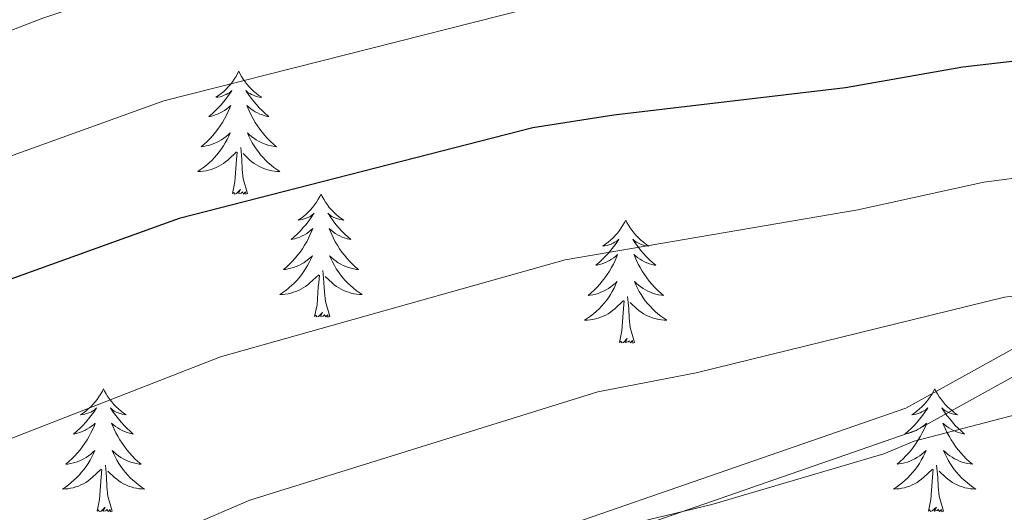
# Model space of a CAD drawing. Units: metres. Extents: x 608952 to 613456, y 4791377 to 4794419.
# Drawn here: x 611029 to 611124, y 4792279 to 4792327 of the extents above; entities that cross this region are included whole.
import ezdxf

# ---------------------------------------------------------------- set-up
doc = ezdxf.new("R2010")
doc.units = ezdxf.units.M
doc.header["$MEASUREMENT"] = 0
doc.linetypes.add('DGN Style 3', pattern=[1147.6976, 819.784, -327.9136])
for name, color, linetype, lineweight in [('Nivel 21', 7, 'Continuous', 0), ('Nivel 36', 7, 'Continuous', 0), ('Nivel 4', 7, 'Continuous', 0), ('Nivel 5', 7, 'Continuous', 0), ('Nivel 61', 7, 'Continuous', 0), ('Nivel 63', 7, 'Continuous', 0)]:
    doc.layers.add(name, color=color, linetype=linetype, lineweight=lineweight)

msp = doc.modelspace()

# ---------------------------------------------------------------- linework, layer by layer
at = {"layer": 'Nivel 21', "color": 250, "linetype": 'Continuous', "lineweight": 0}
msp.add_polyline3d([(610897.54, 4792197.97, 399.82), (610920.9, 4792208.44, 403.42), (610943.92, 4792217.01, 407.32), (610964.24, 4792227.16, 409.62), (610985.9, 4792238.59, 411.45), (611004.18, 4792246.21, 413.08), (611024.16, 4792255.73, 413.81), (611043.45, 4792264.3, 414.02), (611062.75, 4792270.96, 414.41), (611114.55, 4792288.95, 413.57), (611136.89, 4792301.33, 409.97), (611167.7, 4792316.57, 403.19), (611173.45, 4792322.29, 400.04), (611177.85, 4792327.05, 397.79), (611194.44, 4792336.25, 392.65), (611210.35, 4792345.46, 387.49), (611225.25, 4792354.35, 382.66), (611227.63, 4792355.86, 382.49)], dxfattribs=at)
at = {"layer": 'Nivel 21', "color": 250, "linetype": 'DGN Style 3', "lineweight": 0}
msp.add_polyline3d([(610898.54, 4792195.8, 400.6), (610921.81, 4792206.24, 404.21), (610944.87, 4792214.82, 408.11), (610965.32, 4792225.05, 410.44), (610986.92, 4792236.44, 412.24), (611005.15, 4792244.04, 413.86), (611025.15, 4792253.57, 414.61), (611044.33, 4792262.08, 414.83), (611063.53, 4792268.72, 415.27), (611115.52, 4792286.77, 414.59), (611137.99, 4792299.22, 411.02), (611169.1, 4792314.61, 404.11), (611175.16, 4792320.63, 400.82), (611179.34, 4792325.15, 398.53), (611195.61, 4792334.19, 393.46), (611211.56, 4792343.41, 388.29), (611226.5, 4792352.33, 383.44), (611228.9, 4792353.86, 382.64)], dxfattribs=at)
at = {"layer": 'Nivel 36', "color": 92, "linetype": 'Continuous', "lineweight": 0, "flags": 128}
for points in [[(611049.96, 4792321.6), (611049.84, 4792321.38), (611049.69, 4792321.1), (611049.52, 4792320.84), (611049.34, 4792320.58), (611049.14, 4792320.33), (611048.94, 4792320.09), (611048.72, 4792319.87), (611048.49, 4792319.65), (611048.25, 4792319.45), (611048, 4792319.26), (611047.74, 4792319.08), (611047.94, 4792319.1), (611048.14, 4792319.14), (611048.34, 4792319.2), (611048.53, 4792319.27), (611048.72, 4792319.35), (611048.9, 4792319.45), (611049.08, 4792319.56), (611049.28, 4792319.75), (611049.24, 4792319.69), (611049.01, 4792319.34), (611048.77, 4792319.01), (611048.51, 4792318.68), (611048.24, 4792318.36), (611047.96, 4792318.06), (611047.67, 4792317.77), (611047.37, 4792317.48), (611047.06, 4792317.21), (611047.18, 4792317.23), (611047.43, 4792317.29), (611047.67, 4792317.37), (611047.9, 4792317.45), (611048.14, 4792317.56), (611048.36, 4792317.67), (611048.58, 4792317.81), (611048.78, 4792317.95), (611048.98, 4792318.11), (611049.17, 4792318.28), (611049.08, 4792318.05), (611048.92, 4792317.69), (611048.75, 4792317.34), (611048.57, 4792316.99), (611048.37, 4792316.65), (611048.15, 4792316.32), (611047.93, 4792316), (611047.69, 4792315.69), (611047.44, 4792315.39), (611047.17, 4792315.09), (611046.9, 4792314.81), (611046.61, 4792314.54), (611046.31, 4792314.28), (611046.51, 4792314.31), (611046.78, 4792314.36), (611047.04, 4792314.42), (611047.3, 4792314.5), (611047.55, 4792314.59), (611047.8, 4792314.7), (611048.04, 4792314.82), (611048.28, 4792314.96), (611048.5, 4792315.11), (611048.72, 4792315.28), (611048.92, 4792315.45), (611049.12, 4792315.64), (611048.98, 4792315.31)], [(611049.96, 4792321.6), (611050.07, 4792321.38), (611050.22, 4792321.1), (611050.39, 4792320.84), (611050.57, 4792320.58), (611050.76, 4792320.33), (611050.97, 4792320.09), (611051.19, 4792319.87), (611051.42, 4792319.65), (611051.66, 4792319.45), (611051.91, 4792319.26), (611052.17, 4792319.08), (611051.97, 4792319.1), (611051.77, 4792319.14), (611051.57, 4792319.2), (611051.38, 4792319.27), (611051.19, 4792319.35), (611051.01, 4792319.45), (611050.83, 4792319.56), (611050.63, 4792319.75), (611050.67, 4792319.69), (611050.9, 4792319.34), (611051.14, 4792319.01), (611051.4, 4792318.68), (611051.66, 4792318.37), (611051.94, 4792318.06), (611052.24, 4792317.77), (611052.54, 4792317.48), (611052.85, 4792317.21), (611052.73, 4792317.23), (611052.48, 4792317.29), (611052.24, 4792317.37), (611052, 4792317.45), (611051.77, 4792317.56), (611051.55, 4792317.67), (611051.34, 4792317.81), (611051.13, 4792317.95), (611050.93, 4792318.11), (611050.74, 4792318.28), (611050.83, 4792318.06), (611050.99, 4792317.69), (611051.16, 4792317.34), (611051.34, 4792316.99), (611051.54, 4792316.65), (611051.76, 4792316.32), (611051.98, 4792316), (611052.22, 4792315.69), (611052.47, 4792315.39), (611052.74, 4792315.09), (611053.01, 4792314.81), (611053.3, 4792314.54), (611053.6, 4792314.29), (611053.4, 4792314.31), (611053.13, 4792314.36), (611052.87, 4792314.42), (611052.61, 4792314.5), (611052.36, 4792314.59), (611052.11, 4792314.7), (611051.87, 4792314.82), (611051.63, 4792314.96), (611051.41, 4792315.11), (611051.19, 4792315.28), (611050.99, 4792315.45), (611050.79, 4792315.64), (611050.93, 4792315.31)], [(611048.98, 4792315.31), (611048.82, 4792314.99), (611048.65, 4792314.68), (611048.47, 4792314.37), (611048.27, 4792314.08), (611048.06, 4792313.79), (611047.84, 4792313.51), (611047.61, 4792313.24), (611047.36, 4792312.98), (611047.1, 4792312.74), (611046.83, 4792312.51), (611046.55, 4792312.28), (611046.26, 4792312.07), (611045.98, 4792311.88), (611046.24, 4792311.89), (611046.5, 4792311.92), (611046.76, 4792311.96), (611047.02, 4792312.01), (611047.28, 4792312.09), (611047.53, 4792312.17), (611047.77, 4792312.28), (611048.01, 4792312.39), (611048.24, 4792312.52), (611048.46, 4792312.67), (611048.68, 4792312.83), (611048.88, 4792313), (611049.73, 4792313.8)], [(611050.93, 4792315.31), (611051.09, 4792314.99), (611051.26, 4792314.68), (611051.44, 4792314.37), (611051.64, 4792314.08), (611051.85, 4792313.79), (611052.07, 4792313.51), (611052.3, 4792313.24), (611052.55, 4792312.98), (611052.81, 4792312.74), (611053.08, 4792312.51), (611053.36, 4792312.28), (611053.64, 4792312.07), (611053.94, 4792311.88), (611053.67, 4792311.89), (611053.41, 4792311.92), (611053.14, 4792311.96), (611052.89, 4792312.01), (611052.63, 4792312.09), (611052.38, 4792312.17), (611052.14, 4792312.28), (611051.9, 4792312.39), (611051.67, 4792312.52), (611051.45, 4792312.67), (611051.23, 4792312.83), (611051.03, 4792313), (611050.37, 4792313.62)], [(611049.34, 4792309.75), (611049.58, 4792310.87), (611049.69, 4792312.61), (611049.74, 4792313.04), (611049.8, 4792313.76)], [(611050.81, 4792309.75), (611050.38, 4792311.19), (611050.29, 4792312.09), (611050.24, 4792313.04), (611050.14, 4792314.2)], [(611050.81, 4792309.75), (611050.63, 4792309.68), (611050.61, 4792309.92), (611050.42, 4792309.7), (611050.3, 4792309.9), (611050.18, 4792309.79), (611049.91, 4792309.74), (611050.11, 4792310.13), (611049.72, 4792309.75), (611049.53, 4792309.7), (611049.49, 4792309.86), (611049.34, 4792309.75)], [(611057.92, 4792309.68), (611057.8, 4792309.46), (611057.65, 4792309.19), (611057.48, 4792308.92), (611057.3, 4792308.66), (611057.1, 4792308.41), (611056.9, 4792308.18), (611056.68, 4792307.95), (611056.45, 4792307.73), (611056.21, 4792307.53), (611055.96, 4792307.34), (611055.7, 4792307.16), (611055.9, 4792307.19), (611056.1, 4792307.22), (611056.3, 4792307.28), (611056.49, 4792307.35), (611056.68, 4792307.43), (611056.86, 4792307.53), (611057.04, 4792307.64), (611057.24, 4792307.83), (611057.2, 4792307.77), (611056.97, 4792307.42), (611056.73, 4792307.09), (611056.47, 4792306.76), (611056.2, 4792306.45), (611055.92, 4792306.14), (611055.63, 4792305.85), (611055.33, 4792305.56), (611055.02, 4792305.29), (611055.14, 4792305.32), (611055.39, 4792305.37), (611055.63, 4792305.45), (611055.86, 4792305.53), (611056.1, 4792305.64), (611056.32, 4792305.76), (611056.54, 4792305.89), (611056.74, 4792306.03), (611056.94, 4792306.19), (611057.13, 4792306.36), (611057.04, 4792306.14), (611056.88, 4792305.78), (611056.71, 4792305.42), (611056.53, 4792305.07), (611056.33, 4792304.73), (611056.11, 4792304.4), (611055.89, 4792304.08), (611055.65, 4792303.77), (611055.4, 4792303.47), (611055.13, 4792303.17), (611054.86, 4792302.89), (611054.57, 4792302.62), (611054.27, 4792302.37), (611054.47, 4792302.39), (611054.74, 4792302.44), (611055, 4792302.5), (611055.26, 4792302.58), (611055.51, 4792302.67), (611055.76, 4792302.78), (611056, 4792302.91), (611056.24, 4792303.04), (611056.46, 4792303.19), (611056.68, 4792303.36), (611056.88, 4792303.53), (611057.08, 4792303.72), (611056.94, 4792303.39)], [(611057.92, 4792309.68), (611058.03, 4792309.46), (611058.18, 4792309.19), (611058.35, 4792308.92), (611058.53, 4792308.66), (611058.72, 4792308.41), (611058.93, 4792308.18), (611059.15, 4792307.95), (611059.38, 4792307.73), (611059.62, 4792307.53), (611059.87, 4792307.34), (611060.13, 4792307.16), (611059.93, 4792307.19), (611059.73, 4792307.22), (611059.53, 4792307.28), (611059.34, 4792307.35), (611059.15, 4792307.43), (611058.97, 4792307.53), (611058.79, 4792307.64), (611058.59, 4792307.83), (611058.63, 4792307.77), (611058.86, 4792307.42), (611059.1, 4792307.09), (611059.36, 4792306.76), (611059.62, 4792306.45), (611059.9, 4792306.14), (611060.2, 4792305.85), (611060.5, 4792305.56), (611060.81, 4792305.29), (611060.69, 4792305.32), (611060.44, 4792305.37), (611060.2, 4792305.45), (611059.96, 4792305.53), (611059.73, 4792305.64), (611059.51, 4792305.76), (611059.3, 4792305.89), (611059.09, 4792306.03), (611058.89, 4792306.19), (611058.7, 4792306.36), (611058.79, 4792306.14), (611058.95, 4792305.78), (611059.12, 4792305.42), (611059.3, 4792305.07), (611059.5, 4792304.73), (611059.72, 4792304.4), (611059.94, 4792304.08), (611060.18, 4792303.77), (611060.43, 4792303.47), (611060.7, 4792303.17), (611060.97, 4792302.89), (611061.26, 4792302.62), (611061.56, 4792302.37), (611061.36, 4792302.39), (611061.09, 4792302.44), (611060.83, 4792302.5), (611060.57, 4792302.58), (611060.32, 4792302.67), (611060.07, 4792302.78), (611059.83, 4792302.91), (611059.59, 4792303.04), (611059.37, 4792303.19), (611059.15, 4792303.36), (611058.95, 4792303.53), (611058.75, 4792303.72), (611058.89, 4792303.39)], [(611087.43, 4792307.17), (611087.32, 4792306.95), (611087.16, 4792306.68), (611087, 4792306.41), (611086.82, 4792306.15), (611086.62, 4792305.91), (611086.41, 4792305.67), (611086.2, 4792305.44), (611085.96, 4792305.23), (611085.72, 4792305.02), (611085.47, 4792304.83), (611085.21, 4792304.65), (611085.41, 4792304.68), (611085.62, 4792304.72), (611085.82, 4792304.77), (611086.01, 4792304.84), (611086.2, 4792304.93), (611086.38, 4792305.02), (611086.55, 4792305.14), (611086.76, 4792305.33), (611086.72, 4792305.26), (611086.49, 4792304.92), (611086.24, 4792304.58), (611085.99, 4792304.25), (611085.72, 4792303.94), (611085.44, 4792303.63), (611085.15, 4792303.34), (611084.85, 4792303.06), (611084.53, 4792302.79), (611084.66, 4792302.81), (611084.9, 4792302.87), (611085.14, 4792302.94), (611085.38, 4792303.03), (611085.61, 4792303.13), (611085.84, 4792303.25), (611086.05, 4792303.38), (611086.26, 4792303.53), (611086.46, 4792303.68), (611086.64, 4792303.85), (611086.55, 4792303.63), (611086.4, 4792303.27), (611086.23, 4792302.91), (611086.04, 4792302.57), (611085.84, 4792302.23), (611085.63, 4792301.9), (611085.4, 4792301.57), (611085.16, 4792301.26), (611084.91, 4792300.96), (611084.65, 4792300.67), (611084.37, 4792300.39), (611084.09, 4792300.12), (611083.79, 4792299.86), (611083.99, 4792299.88), (611084.25, 4792299.93), (611084.52, 4792299.99), (611084.78, 4792300.07), (611085.03, 4792300.17), (611085.28, 4792300.27), (611085.52, 4792300.4), (611085.75, 4792300.54), (611085.98, 4792300.69), (611086.19, 4792300.85), (611086.4, 4792301.03), (611086.6, 4792301.21), (611086.45, 4792300.89)], [(611087.43, 4792307.17), (611087.54, 4792306.95), (611087.7, 4792306.68), (611087.86, 4792306.41), (611088.05, 4792306.15), (611088.24, 4792305.91), (611088.45, 4792305.67), (611088.67, 4792305.44), (611088.9, 4792305.23), (611089.14, 4792305.02), (611089.39, 4792304.83), (611089.65, 4792304.65), (611089.45, 4792304.68), (611089.25, 4792304.72), (611089.05, 4792304.77), (611088.85, 4792304.84), (611088.66, 4792304.93), (611088.48, 4792305.02), (611088.31, 4792305.14), (611088.1, 4792305.33), (611088.14, 4792305.26), (611088.37, 4792304.92), (611088.62, 4792304.58), (611088.87, 4792304.25), (611089.14, 4792303.94), (611089.42, 4792303.63), (611089.71, 4792303.34), (611090.02, 4792303.06), (611090.33, 4792302.79), (611090.2, 4792302.81), (611089.96, 4792302.87), (611089.72, 4792302.94), (611089.48, 4792303.03), (611089.25, 4792303.13), (611089.03, 4792303.25), (611088.81, 4792303.38), (611088.6, 4792303.53), (611088.41, 4792303.68), (611088.22, 4792303.85), (611088.31, 4792303.63), (611088.46, 4792303.27), (611088.64, 4792302.91), (611088.82, 4792302.57), (611089.02, 4792302.23), (611089.23, 4792301.9), (611089.46, 4792301.57), (611089.7, 4792301.26), (611089.95, 4792300.96), (611090.21, 4792300.67), (611090.49, 4792300.39), (611090.78, 4792300.12), (611091.07, 4792299.86), (611090.88, 4792299.88), (611090.61, 4792299.93), (611090.35, 4792299.99), (611090.09, 4792300.07), (611089.83, 4792300.17), (611089.58, 4792300.27), (611089.34, 4792300.4), (611089.11, 4792300.54), (611088.88, 4792300.69), (611088.67, 4792300.85), (611088.46, 4792301.03), (611088.27, 4792301.21), (611088.41, 4792300.89)], [(611056.94, 4792303.39), (611056.78, 4792303.07), (611056.61, 4792302.76), (611056.43, 4792302.45), (611056.23, 4792302.16), (611056.02, 4792301.87), (611055.8, 4792301.59), (611055.57, 4792301.32), (611055.32, 4792301.07), (611055.06, 4792300.82), (611054.79, 4792300.59), (611054.51, 4792300.36), (611054.22, 4792300.15), (611053.94, 4792299.96), (611054.2, 4792299.97), (611054.46, 4792300), (611054.72, 4792300.04), (611054.98, 4792300.1), (611055.24, 4792300.17), (611055.49, 4792300.25), (611055.73, 4792300.36), (611055.97, 4792300.47), (611056.2, 4792300.61), (611056.42, 4792300.75), (611056.64, 4792300.91), (611056.84, 4792301.08), (611057.69, 4792301.88)], [(611058.89, 4792303.39), (611059.05, 4792303.07), (611059.22, 4792302.76), (611059.4, 4792302.45), (611059.6, 4792302.16), (611059.81, 4792301.87), (611060.03, 4792301.59), (611060.26, 4792301.32), (611060.51, 4792301.07), (611060.77, 4792300.82), (611061.04, 4792300.59), (611061.32, 4792300.36), (611061.6, 4792300.15), (611061.9, 4792299.96), (611061.63, 4792299.97), (611061.37, 4792300), (611061.1, 4792300.04), (611060.85, 4792300.1), (611060.59, 4792300.17), (611060.34, 4792300.25), (611060.1, 4792300.36), (611059.86, 4792300.47), (611059.63, 4792300.61), (611059.41, 4792300.75), (611059.19, 4792300.91), (611058.99, 4792301.08), (611058.33, 4792301.7)], [(611058.77, 4792297.83), (611058.34, 4792299.27), (611058.25, 4792300.17), (611058.2, 4792301.12), (611058.1, 4792302.29)], [(611057.3, 4792297.83), (611057.54, 4792298.95), (611057.65, 4792300.69), (611057.7, 4792301.12), (611057.76, 4792301.84)], [(611086.45, 4792300.89), (611086.3, 4792300.57), (611086.13, 4792300.25), (611085.95, 4792299.95), (611085.75, 4792299.65), (611085.54, 4792299.36), (611085.32, 4792299.08), (611085.08, 4792298.82), (611084.84, 4792298.56), (611084.58, 4792298.31), (611084.31, 4792298.08), (611084.03, 4792297.86), (611083.74, 4792297.65), (611083.45, 4792297.46), (611083.72, 4792297.47), (611083.98, 4792297.49), (611084.24, 4792297.53), (611084.5, 4792297.59), (611084.76, 4792297.66), (611085, 4792297.75), (611085.25, 4792297.85), (611085.49, 4792297.97), (611085.72, 4792298.1), (611085.94, 4792298.24), (611086.15, 4792298.4), (611086.36, 4792298.57), (611087.2, 4792299.37)], [(611088.41, 4792300.89), (611088.56, 4792300.57), (611088.73, 4792300.25), (611088.92, 4792299.95), (611089.11, 4792299.65), (611089.32, 4792299.36), (611089.54, 4792299.08), (611089.78, 4792298.82), (611090.03, 4792298.56), (611090.28, 4792298.31), (611090.55, 4792298.08), (611090.83, 4792297.86), (611091.12, 4792297.65), (611091.41, 4792297.46), (611091.15, 4792297.47), (611090.88, 4792297.49), (611090.62, 4792297.53), (611090.36, 4792297.59), (611090.11, 4792297.66), (611089.86, 4792297.75), (611089.61, 4792297.85), (611089.38, 4792297.97), (611089.14, 4792298.1), (611088.92, 4792298.24), (611088.71, 4792298.4), (611088.51, 4792298.57), (611087.85, 4792299.19)], [(611086.81, 4792295.32), (611087.06, 4792296.44), (611087.17, 4792298.18), (611087.22, 4792298.61), (611087.28, 4792299.34)], [(611088.28, 4792295.32), (611087.85, 4792296.76), (611087.76, 4792297.67), (611087.72, 4792298.61), (611087.61, 4792299.78)], [(611058.77, 4792297.83), (611058.59, 4792297.76), (611058.57, 4792298), (611058.38, 4792297.78), (611058.26, 4792297.98), (611058.14, 4792297.87), (611057.87, 4792297.82), (611058.07, 4792298.21), (611057.68, 4792297.83), (611057.49, 4792297.78), (611057.45, 4792297.94), (611057.3, 4792297.83)], [(611088.28, 4792295.32), (611088.11, 4792295.25), (611088.09, 4792295.49), (611087.9, 4792295.27), (611087.78, 4792295.47), (611087.66, 4792295.37), (611087.39, 4792295.31), (611087.58, 4792295.7), (611087.2, 4792295.32), (611087.01, 4792295.27), (611086.97, 4792295.43), (611086.81, 4792295.32)], [(611036.85, 4792290.81), (611036.74, 4792290.59), (611036.58, 4792290.32), (611036.41, 4792290.05), (611036.23, 4792289.79), (611036.04, 4792289.55), (611035.83, 4792289.31), (611035.61, 4792289.08), (611035.38, 4792288.87), (611035.14, 4792288.66), (611034.89, 4792288.47), (611034.63, 4792288.29), (611034.83, 4792288.32), (611035.03, 4792288.35), (611035.23, 4792288.41), (611035.43, 4792288.48), (611035.62, 4792288.56), (611035.8, 4792288.66), (611035.97, 4792288.77), (611036.18, 4792288.97), (611036.13, 4792288.9), (611035.9, 4792288.56), (611035.66, 4792288.22), (611035.4, 4792287.89), (611035.14, 4792287.58), (611034.86, 4792287.27), (611034.56, 4792286.98), (611034.26, 4792286.7), (611033.95, 4792286.43), (611034.07, 4792286.45), (611034.32, 4792286.51), (611034.56, 4792286.58), (611034.8, 4792286.67), (611035.03, 4792286.77), (611035.25, 4792286.89), (611035.47, 4792287.02), (611035.67, 4792287.16), (611035.87, 4792287.32), (611036.06, 4792287.49), (611035.97, 4792287.27), (611035.81, 4792286.91), (611035.64, 4792286.55), (611035.46, 4792286.21), (611035.26, 4792285.87), (611035.05, 4792285.54), (611034.82, 4792285.21), (611034.58, 4792284.9), (611034.33, 4792284.6), (611034.06, 4792284.31), (611033.79, 4792284.03), (611033.5, 4792283.76), (611033.21, 4792283.5), (611033.4, 4792283.52), (611033.67, 4792283.57), (611033.93, 4792283.63), (611034.19, 4792283.71), (611034.45, 4792283.81), (611034.69, 4792283.91), (611034.94, 4792284.04), (611035.17, 4792284.17), (611035.39, 4792284.33), (611035.61, 4792284.49), (611035.82, 4792284.67), (611036.01, 4792284.85), (611035.87, 4792284.53)], [(611036.85, 4792290.81), (611036.96, 4792290.59), (611037.11, 4792290.32), (611037.28, 4792290.05), (611037.46, 4792289.79), (611037.66, 4792289.55), (611037.86, 4792289.31), (611038.08, 4792289.08), (611038.31, 4792288.87), (611038.55, 4792288.66), (611038.8, 4792288.47), (611039.06, 4792288.29), (611038.86, 4792288.32), (611038.66, 4792288.35), (611038.46, 4792288.41), (611038.27, 4792288.48), (611038.08, 4792288.56), (611037.9, 4792288.66), (611037.72, 4792288.77), (611037.52, 4792288.97), (611037.56, 4792288.9), (611037.79, 4792288.56), (611038.03, 4792288.22), (611038.29, 4792287.89), (611038.56, 4792287.58), (611038.84, 4792287.27), (611039.13, 4792286.98), (611039.43, 4792286.7), (611039.74, 4792286.43), (611039.62, 4792286.45), (611039.38, 4792286.51), (611039.13, 4792286.58), (611038.9, 4792286.67), (611038.67, 4792286.77), (611038.44, 4792286.89), (611038.23, 4792287.02), (611038.02, 4792287.16), (611037.82, 4792287.32), (611037.64, 4792287.49), (611037.72, 4792287.27), (611037.88, 4792286.91), (611038.05, 4792286.55), (611038.24, 4792286.21), (611038.44, 4792285.87), (611038.65, 4792285.54), (611038.88, 4792285.21), (611039.11, 4792284.9), (611039.36, 4792284.6), (611039.63, 4792284.31), (611039.9, 4792284.03), (611040.19, 4792283.76), (611040.49, 4792283.5), (611040.29, 4792283.52), (611040.02, 4792283.57), (611039.76, 4792283.63), (611039.5, 4792283.71), (611039.25, 4792283.81), (611039, 4792283.91), (611038.76, 4792284.04), (611038.52, 4792284.17), (611038.3, 4792284.33), (611038.08, 4792284.49), (611037.88, 4792284.67), (611037.68, 4792284.85), (611037.82, 4792284.53)], [(611117.35, 4792290.81), (611117.24, 4792290.59), (611117.09, 4792290.32), (611116.92, 4792290.05), (611116.74, 4792289.8), (611116.54, 4792289.55), (611116.34, 4792289.31), (611116.12, 4792289.08), (611115.89, 4792288.87), (611115.65, 4792288.67), (611115.4, 4792288.47), (611115.14, 4792288.3), (611115.34, 4792288.32), (611115.54, 4792288.36), (611115.74, 4792288.41), (611115.93, 4792288.48), (611116.12, 4792288.57), (611116.3, 4792288.67), (611116.48, 4792288.78), (611116.68, 4792288.97), (611116.64, 4792288.9), (611116.41, 4792288.56), (611116.17, 4792288.22), (611115.91, 4792287.9), (611115.64, 4792287.58), (611115.36, 4792287.27), (611115.07, 4792286.98), (611114.77, 4792286.7), (611114.46, 4792286.43), (611114.58, 4792286.45), (611114.83, 4792286.51), (611115.07, 4792286.58), (611115.3, 4792286.67), (611115.54, 4792286.77), (611115.76, 4792286.89), (611115.97, 4792287.02), (611116.18, 4792287.17), (611116.38, 4792287.32), (611116.56, 4792287.49), (611116.48, 4792287.27), (611116.32, 4792286.91), (611116.15, 4792286.56), (611115.96, 4792286.21), (611115.76, 4792285.87), (611115.55, 4792285.54), (611115.33, 4792285.22), (611115.09, 4792284.9), (611114.84, 4792284.6), (611114.57, 4792284.31), (611114.3, 4792284.03), (611114.01, 4792283.76), (611113.71, 4792283.5), (611113.91, 4792283.53), (611114.18, 4792283.57), (611114.44, 4792283.63), (611114.7, 4792283.71), (611114.95, 4792283.81), (611115.2, 4792283.92), (611115.44, 4792284.04), (611115.68, 4792284.18), (611115.9, 4792284.33), (611116.12, 4792284.49), (611116.32, 4792284.67), (611116.52, 4792284.85), (611116.38, 4792284.53)], [(611117.35, 4792290.81), (611117.46, 4792290.59), (611117.62, 4792290.32), (611117.79, 4792290.05), (611117.97, 4792289.8), (611118.16, 4792289.55), (611118.37, 4792289.31), (611118.59, 4792289.08), (611118.82, 4792288.87), (611119.06, 4792288.67), (611119.31, 4792288.47), (611119.57, 4792288.3), (611119.37, 4792288.32), (611119.17, 4792288.36), (611118.97, 4792288.41), (611118.78, 4792288.48), (611118.59, 4792288.57), (611118.4, 4792288.67), (611118.23, 4792288.78), (611118.03, 4792288.97), (611118.07, 4792288.9), (611118.3, 4792288.56), (611118.54, 4792288.22), (611118.8, 4792287.9), (611119.06, 4792287.58), (611119.34, 4792287.27), (611119.64, 4792286.98), (611119.94, 4792286.7), (611120.25, 4792286.43), (611120.13, 4792286.45), (611119.88, 4792286.51), (611119.64, 4792286.58), (611119.4, 4792286.67), (611119.17, 4792286.77), (611118.95, 4792286.89), (611118.73, 4792287.02), (611118.53, 4792287.17), (611118.33, 4792287.32), (611118.14, 4792287.49), (611118.23, 4792287.27), (611118.39, 4792286.91), (611118.56, 4792286.56), (611118.74, 4792286.21), (611118.94, 4792285.87), (611119.16, 4792285.54), (611119.38, 4792285.22), (611119.62, 4792284.9), (611119.87, 4792284.6), (611120.14, 4792284.31), (611120.41, 4792284.03), (611120.7, 4792283.76), (611121, 4792283.5), (611120.8, 4792283.53), (611120.53, 4792283.57), (611120.27, 4792283.63), (611120.01, 4792283.71), (611119.76, 4792283.81), (611119.51, 4792283.92), (611119.27, 4792284.04), (611119.03, 4792284.18), (611118.81, 4792284.33), (611118.59, 4792284.49), (611118.38, 4792284.67), (611118.19, 4792284.85), (611118.33, 4792284.53)], [(611035.87, 4792284.53), (611035.72, 4792284.21), (611035.55, 4792283.89), (611035.36, 4792283.59), (611035.17, 4792283.29), (611034.96, 4792283), (611034.73, 4792282.72), (611034.5, 4792282.45), (611034.25, 4792282.2), (611033.99, 4792281.95), (611033.72, 4792281.72), (611033.45, 4792281.5), (611033.16, 4792281.29), (611032.87, 4792281.1), (611033.13, 4792281.11), (611033.4, 4792281.13), (611033.66, 4792281.17), (611033.92, 4792281.23), (611034.17, 4792281.3), (611034.42, 4792281.39), (611034.66, 4792281.49), (611034.9, 4792281.61), (611035.13, 4792281.74), (611035.36, 4792281.88), (611035.57, 4792282.04), (611035.77, 4792282.21), (611036.62, 4792283.01)], [(611037.82, 4792284.53), (611037.98, 4792284.21), (611038.15, 4792283.89), (611038.33, 4792283.59), (611038.53, 4792283.29), (611038.74, 4792283), (611038.96, 4792282.72), (611039.2, 4792282.45), (611039.44, 4792282.2), (611039.7, 4792281.95), (611039.97, 4792281.72), (611040.25, 4792281.5), (611040.54, 4792281.29), (611040.83, 4792281.1), (611040.56, 4792281.11), (611040.3, 4792281.13), (611040.04, 4792281.17), (611039.78, 4792281.23), (611039.52, 4792281.3), (611039.27, 4792281.39), (611039.03, 4792281.49), (611038.79, 4792281.61), (611038.56, 4792281.74), (611038.34, 4792281.88), (611038.13, 4792282.04), (611037.92, 4792282.21), (611037.26, 4792282.83)], [(611116.38, 4792284.53), (611116.22, 4792284.21), (611116.05, 4792283.89), (611115.87, 4792283.59), (611115.67, 4792283.29), (611115.46, 4792283), (611115.24, 4792282.73), (611115, 4792282.46), (611114.76, 4792282.2), (611114.5, 4792281.95), (611114.23, 4792281.72), (611113.95, 4792281.5), (611113.66, 4792281.29), (611113.37, 4792281.1), (611113.64, 4792281.11), (611113.9, 4792281.13), (611114.16, 4792281.17), (611114.42, 4792281.23), (611114.68, 4792281.3), (611114.93, 4792281.39), (611115.17, 4792281.49), (611115.41, 4792281.61), (611115.64, 4792281.74), (611115.86, 4792281.88), (611116.08, 4792282.04), (611116.28, 4792282.21), (611117.13, 4792283.01)], [(611118.33, 4792284.53), (611118.49, 4792284.21), (611118.66, 4792283.89), (611118.84, 4792283.59), (611119.04, 4792283.29), (611119.24, 4792283), (611119.47, 4792282.73), (611119.7, 4792282.46), (611119.95, 4792282.2), (611120.21, 4792281.95), (611120.48, 4792281.72), (611120.76, 4792281.5), (611121.04, 4792281.29), (611121.33, 4792281.1), (611121.07, 4792281.11), (611120.81, 4792281.13), (611120.54, 4792281.17), (611120.28, 4792281.23), (611120.03, 4792281.3), (611119.78, 4792281.39), (611119.54, 4792281.49), (611119.3, 4792281.61), (611119.07, 4792281.74), (611118.85, 4792281.88), (611118.63, 4792282.04), (611118.43, 4792282.21), (611117.77, 4792282.83)], [(611036.23, 4792278.96), (611036.47, 4792280.08), (611036.59, 4792281.82), (611036.63, 4792282.25), (611036.7, 4792282.98)], [(611037.7, 4792278.96), (611037.27, 4792280.4), (611037.18, 4792281.3), (611037.13, 4792282.25), (611037.03, 4792283.42)], [(611116.74, 4792278.96), (611116.98, 4792280.08), (611117.09, 4792281.82), (611117.14, 4792282.25), (611117.2, 4792282.98)], [(611118.2, 4792278.96), (611117.78, 4792280.4), (611117.68, 4792281.31), (611117.64, 4792282.25), (611117.54, 4792283.42)], [(611037.7, 4792278.96), (611037.52, 4792278.89), (611037.5, 4792279.13), (611037.32, 4792278.91), (611037.19, 4792279.11), (611037.07, 4792279), (611036.8, 4792278.95), (611037, 4792279.34), (611036.61, 4792278.96), (611036.43, 4792278.91), (611036.38, 4792279.07), (611036.23, 4792278.96)], [(611118.2, 4792278.96), (611118.03, 4792278.89), (611118.01, 4792279.13), (611117.82, 4792278.91), (611117.7, 4792279.11), (611117.58, 4792279.01), (611117.31, 4792278.95), (611117.51, 4792279.35), (611117.12, 4792278.97), (611116.93, 4792278.91), (611116.89, 4792279.07), (611116.74, 4792278.96)]]:
    msp.add_lwpolyline(points, dxfattribs=at)
at = {"layer": 'Nivel 4', "color": 36, "linetype": 'Continuous', "lineweight": 30, "elevation": 400, "flags": 128}
msp.add_lwpolyline([(611181.19, 4792321.46), (611178.12, 4792321.97), (611158.92, 4792323.57), (611138.34, 4792323.4), (611125.96, 4792322.69), (611120.08, 4792322), (611108.72, 4792320.01), (611086.29, 4792317.34), (611078.42, 4792316.11), (611044.19, 4792307.34), (611021.84, 4792299.28), (611008.22, 4792293.5), (611003.1, 4792290.87), (610994.4, 4792285.53), (610984.99, 4792280.58), (610966.25, 4792265.88), (610955.87, 4792255.79), (610939.76, 4792242.46), (610923.47, 4792225.72), (610913.84, 4792214.75), (610903.43, 4792204.29)], dxfattribs=at)
at = {"layer": 'Nivel 5', "color": 36, "linetype": 'Continuous', "lineweight": 0, "flags": 128}
for points, elevation in [([(611274.79, 4792326.95), (611260.9, 4792329.42), (611242.16, 4792334.17), (611182.36, 4792344.34), (611172.85, 4792345.26), (611158.93, 4792345.99), (611136.85, 4792345.76), (611124.42, 4792345.25), (611115.05, 4792344.48), (611074.89, 4792338.82), (611040.8, 4792330.07), (611030.98, 4792326.75), (611012.3, 4792319.56), (610998.22, 4792313.13), (610991.82, 4792309.55), (610974.56, 4792298.91), (610961.29, 4792288.68), (610951.71, 4792280.47), (610942.42, 4792271.66)], 390), ([(611276.59, 4792316.62), (611259.1, 4792318.77), (611240.07, 4792322.78), (611204.23, 4792329.21), (611179, 4792333.3), (611158.93, 4792334.78), (611137.6, 4792334.58), (611125.19, 4792333.97), (611116.81, 4792333.13), (611107.08, 4792331.56), (611077.88, 4792327.66), (611042.68, 4792318.75), (611019.4, 4792310.32), (611005.49, 4792304.36), (610997.46, 4792300.21), (610988.51, 4792294.59), (610980.63, 4792290.27), (610973.37, 4792284.87), (610960.87, 4792274.8)], 395), ([(611010.13, 4792277.89), (611014.57, 4792280.18), (611027.33, 4792285.78), (611048.18, 4792293.91), (611081.57, 4792303.31), (611109.9, 4792308.16), (611122.1, 4792310.85), (611127.06, 4792311.51), (611146.11, 4792312.95), (611155.93, 4792313.33), (611177.07, 4792312.39), (611196.44, 4792309.99), (611217.28, 4792306.93), (611257.9, 4792300.47), (611275.23, 4792298.73)], 405), ([(611029.3, 4792270.69), (611051.01, 4792280.02), (611084.72, 4792290.51), (611094.26, 4792292.37), (611124.12, 4792299.7), (611147.06, 4792302.48), (611156.35, 4792303.12), (611172.49, 4792302.93), (611192.54, 4792301.49), (611204.38, 4792300.01), (611216.28, 4792298.97), (611256.51, 4792293.11), (611275.53, 4792290.7)], 410), ([(611087.87, 4792277.7), (611095.77, 4792279.6), (611112.44, 4792284.51), (611115.36, 4792285.74), (611126.14, 4792288.55), (611147.66, 4792291.98), (611156.1, 4792292.87), (611174.97, 4792293.25), (611191.12, 4792292.68), (611202.34, 4792291.7), (611215.27, 4792291.01), (611239.64, 4792288.05), (611265.52, 4792284.41), (611281.67, 4792281.78)], 415)]:
    msp.add_lwpolyline(points, dxfattribs=dict(at, elevation=elevation))
at = {"layer": 'Nivel 61', "color": 250, "linetype": 'Continuous', "lineweight": 0}
msp.add_3dface([(609888.96, 4791784.97), (609851.4, 4794098.58), (613231.72, 4794154.22), (613270.41, 4791840.64)], dxfattribs=at)
at = {"layer": 'Nivel 63', "color": 7, "linetype": 'Continuous', "lineweight": 0}
msp.add_3dface([(609001.34, 4791376.54), (608952.49, 4794346.1), (613407, 4794419.44), (613455.85, 4791449.86)], dxfattribs=at)

doc.saveas('drawing.dxf')
